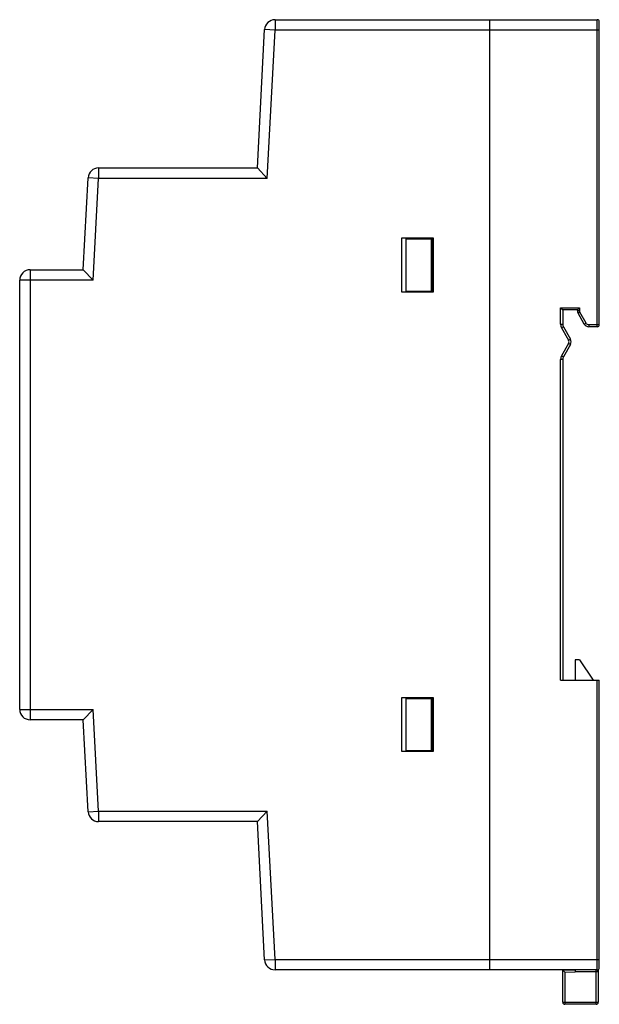
# Model space of a CAD drawing. Units: millimetres. Extents: x 12.9 to 68.4, y 9.3 to 103.6.
import ezdxf

# ---------------------------------------------------------------- set-up
doc = ezdxf.new("R2010")
doc.units = ezdxf.units.MM
doc.header["$LTSCALE"] = 7.363737
doc.layers.get('0').update_dxf_attribs({"linetype": 'CONTINUOUS'})

msp = doc.modelspace()

# ---------------------------------------------------------------- linework, layer by layer
at = {"color": 7}
for p, q in [((37.328, 103.633), (37.328, 102.633)), ((37.328, 103.633), (68.179, 103.633)), ((57.879, 103.633), (57.879, 12.633)), ((68.179, 74.233), (68.179, 103.633)), ((68.379, 74.433), (68.379, 103.433)), ((35.635, 89.433), (36.329, 102.686)), ((37.328, 102.633), (36.329, 102.686)), ((36.584, 88.433), (37.328, 102.633)), ((68.379, 102.633), (37.328, 102.633)), ((20.428, 89.433), (20.428, 88.433)), ((20.428, 89.433), (35.635, 89.433)), ((35.635, 89.433), (36.584, 88.433)), ((18.968, 79.683), (19.429, 88.486)), ((20.428, 88.433), (19.429, 88.486)), ((19.917, 78.683), (20.428, 88.433)), ((36.584, 88.433), (20.428, 88.433)), ((49.479, 77.533), (49.479, 82.733)), ((49.479, 82.733), (52.479, 82.733)), ((49.899, 77.633), (49.899, 82.633)), ((49.899, 82.633), (52.379, 82.633)), ((52.279, 82.633), (52.279, 77.633)), ((52.379, 77.633), (52.379, 82.633)), ((52.479, 82.733), (52.479, 77.533)), ((13.879, 79.683), (13.879, 36.583)), ((13.879, 79.683), (18.968, 79.683)), ((18.968, 79.683), (19.917, 78.683)), ((12.879, 37.583), (12.879, 78.683)), ((19.917, 78.683), (12.879, 78.683)), ((52.479, 77.533), (49.479, 77.533)), ((49.899, 77.633), (52.379, 77.633)), ((64.679, 76.033), (66.479, 76.033)), ((64.679, 74.464), (64.679, 76.033)), ((64.679, 76.033), (64.879, 75.833)), ((66.279, 75.833), (64.879, 75.833)), ((64.879, 75.833), (64.879, 74.464)), ((66.479, 76.033), (66.279, 75.833)), ((66.279, 75.767), (66.279, 75.833)), ((66.279, 75.767), (66.479, 75.767)), ((66.519, 75.617), (66.346, 75.517)), ((66.943, 74.483), (66.346, 75.517)), ((66.479, 76.033), (66.479, 75.767)), ((67.116, 74.583), (66.519, 75.617)), ((66.943, 74.483), (67.116, 74.583)), ((64.679, 74.464), (64.879, 74.464)), ((64.943, 74.219), (64.769, 74.121)), ((64.769, 74.121), (65.44, 72.931)), ((64.943, 74.219), (65.615, 73.029)), ((67.376, 74.433), (68.379, 74.433)), ((67.376, 74.433), (67.376, 74.233)), ((68.179, 74.233), (67.376, 74.233)), ((65.44, 72.636), (64.769, 71.446)), ((65.44, 72.931), (65.615, 73.029)), ((65.615, 72.538), (65.44, 72.636)), ((65.615, 72.538), (64.943, 71.348)), ((64.879, 71.102), (64.679, 71.102)), ((64.679, 40.383), (64.679, 71.102)), ((64.769, 71.446), (64.943, 71.348)), ((64.879, 71.102), (64.879, 40.383)), ((66.479, 42.333), (66.079, 42.333)), ((66.079, 42.333), (66.079, 40.383)), ((66.479, 42.333), (67.804, 40.383)), ((64.679, 40.383), (68.379, 40.383)), ((68.179, 12.633), (68.179, 40.383)), ((68.379, 12.833), (68.379, 40.383)), ((49.479, 38.733), (52.479, 38.733)), ((49.479, 33.533), (49.479, 38.733)), ((52.479, 38.733), (52.479, 33.533)), ((49.899, 38.633), (52.379, 38.633)), ((49.899, 33.633), (49.899, 38.633)), ((52.279, 38.633), (52.279, 33.633)), ((52.379, 33.633), (52.379, 38.633)), ((12.879, 37.583), (19.917, 37.583)), ((18.968, 36.583), (19.917, 37.583)), ((20.428, 27.833), (19.917, 37.583)), ((18.968, 36.583), (13.879, 36.583)), ((19.429, 27.781), (18.968, 36.583)), ((52.479, 33.533), (49.479, 33.533)), ((49.899, 33.633), (52.379, 33.633)), ((19.429, 27.781), (20.428, 27.833)), ((20.428, 27.833), (36.584, 27.833)), ((20.428, 27.833), (20.428, 26.833)), ((35.635, 26.833), (36.584, 27.833)), ((37.328, 13.633), (36.584, 27.833)), ((35.635, 26.833), (20.428, 26.833)), ((36.329, 13.581), (35.635, 26.833)), ((36.329, 13.581), (37.328, 13.633)), ((37.328, 13.633), (68.379, 13.633)), ((37.328, 13.633), (37.328, 12.633)), ((68.179, 12.633), (37.328, 12.633)), ((64.879, 12.612), (66.079, 12.633)), ((64.879, 9.533), (64.879, 12.633)), ((64.879, 12.612), (65.079, 12.416)), ((65.079, 12.416), (66.08, 12.433)), ((65.079, 12.416), (65.079, 9.333)), ((68.279, 12.433), (66.08, 12.433)), ((68.079, 9.333), (68.079, 12.633)), ((68.279, 12.675), (68.279, 9.533)), ((64.879, 9.533), (68.279, 9.533)), ((68.079, 9.333), (65.079, 9.333))]:
    msp.add_line(p, q, dxfattribs=at)
for centre, radius, start, end in [((37.328, 102.633), 1, 90, 177), ((68.179, 103.433), 0.2, 0, 90), ((20.428, 88.433), 1, 90, 177), ((13.879, 78.683), 1, 90, 180), ((66.779, 75.767), 0.5, 180, 210), ((66.779, 75.767), 0.3, 180, 210), ((67.376, 74.733), 0.3, 210, 270), ((65.379, 74.464), 0.7, 180, 209.41773), ((65.379, 74.464), 0.5, 180, 209.41773), ((67.376, 74.733), 0.5, 210, 270), ((68.179, 74.433), 0.2, 270, 360), ((65.179, 72.783), 0.3, 330.58227, 29.41773), ((65.179, 72.783), 0.5, 330.58227, 29.41773), ((65.379, 71.102), 0.7, 150.58227, 180), ((65.379, 71.102), 0.5, 150.58227, 180), ((13.879, 37.583), 1, 180, 270), ((20.428, 27.833), 1, 183, 270), ((37.328, 13.633), 1, 183, 270), ((68.079, 12.433), 0.2, 0, 90), ((68.179, 12.833), 0.2, 270, 360), ((65.079, 9.533), 0.2, 180, 270), ((68.079, 9.533), 0.2, 270, 360)]:
    msp.add_arc(centre, radius, start, end, dxfattribs=at)
msp.add_open_spline([(66.079, 12.633), (66.079, 12.633), (66.079, 12.633), (66.079, 12.632), (66.079, 12.631), (66.079, 12.629), (66.079, 12.627), (66.079, 12.623), (66.079, 12.617), (66.079, 12.609), (66.079, 12.599), (66.079, 12.587), (66.079, 12.574), (66.079, 12.56), (66.079, 12.538), (66.079, 12.509), (66.079, 12.472), (66.079, 12.446), (66.08, 12.433)], degree=3, knots=[0, 0, 0, 0, 0.001216, 0.004849, 0.010876, 0.019275, 0.030022, 0.043096, 0.076129, 0.118134, 0.168628, 0.22707, 0.292917, 0.365593, 0.444386, 0.617336, 0.805323, 1, 1, 1, 1], dxfattribs=at)

doc.saveas('drawing.dxf')
